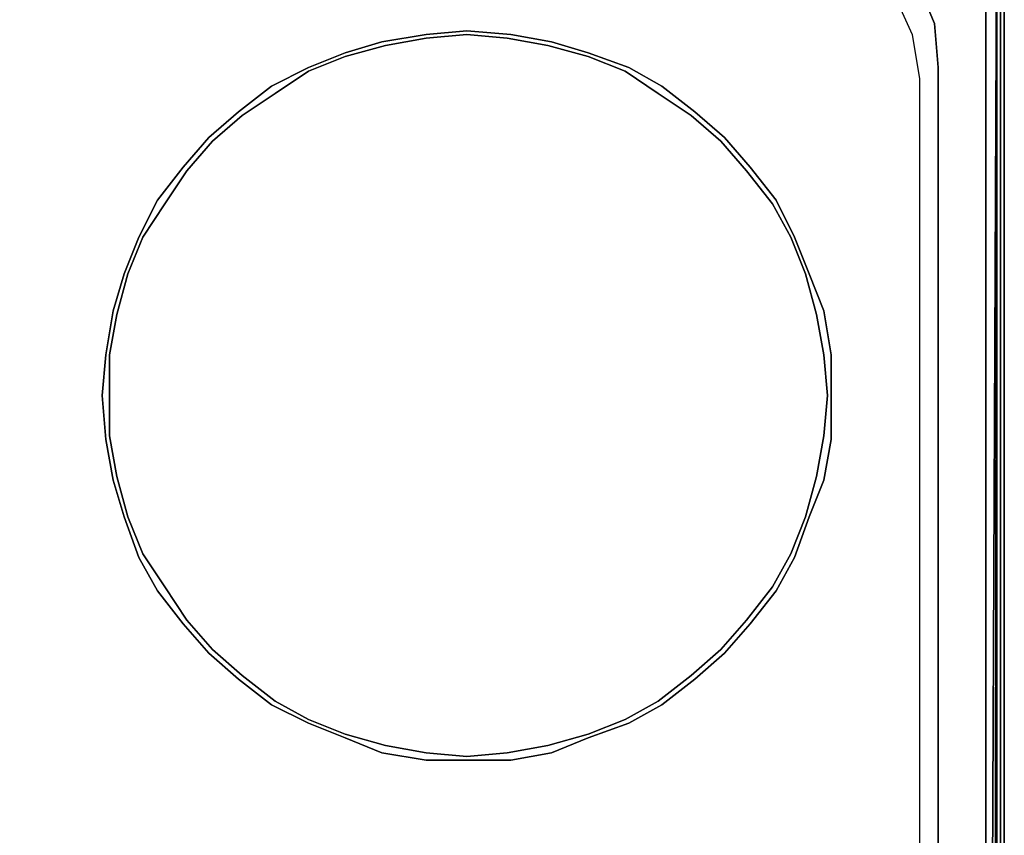
# Model space of a CAD drawing. Units: inches. Extents: x 0 to 29.9, y -28 to 0.
# Drawn here: x 21.1 to 29.9, y -11.4 to -4.2 of the extents above; entities that cross this region are included whole.
import ezdxf

# ---------------------------------------------------------------- set-up
doc = ezdxf.new("R2010")
doc.units = ezdxf.units.IN
doc.header["$MEASUREMENT"] = 0
doc.layers.get('0').update_dxf_attribs({"true_color": 0x5890e1})

msp = doc.modelspace()

# ---------------------------------------------------------------- linework, layer by layer
at = {"color": 45, "elevation": 0}
for points in [[(29.8591, -2.8035), (29.8591, -23.8968), (29.8265, -23.9294), (29.8265, -23.9945)], [(29.8265, -2.9998), (29.8265, -23.9294)]]:
    msp.add_lwpolyline(points, dxfattribs=at)
for points in [[(29.8591, -2.8035), (29.8591, -23.8968)], [(29.8265, -2.9998), (29.8265, -23.9294)]]:
    msp.add_lwpolyline(points, close=True, dxfattribs=at)
at = {"color": 216, "elevation": 0}
for points in [[(29.794, -25.2339), (29.794, -3.0324)], [(29.6963, -3.1626), (29.6963, -25.1688), (29.794, -3.0649), (29.794, -25.2339)], [(29.7614, -25.3642), (29.7288, -25.3316), (29.7614, -25.2014), (29.794, -3.0649), (29.6963, -25.1688)], [(29.794, -3.0649), (29.7614, -25.2014), (29.794, -25.2339)], [(1.3036, -3.358), (1.0756, -3.5208), (0.8151, -3.8474), (0.6513, -4.2382), (0.6187, -4.63), (0.6187, -23.212), (0.6513, -23.6038), (0.8151, -23.9945), (1.0756, -24.3212), (1.4012, -24.5491), (1.793, -24.7119), (2.2163, -24.7771), (27.6753, -24.7771), (28.0987, -24.7119), (28.4904, -24.5491), (28.8161, -24.3212), (29.0766, -23.9945), (29.2404, -23.6038), (29.2729, -23.212), (29.2729, -4.63), (29.2404, -4.2382), (29.0766, -3.8474), (28.8161, -3.5208), (28.5881, -3.358)], [(28.3276, -3.4231), (28.6532, -3.6511), (28.8812, -3.9777), (29.044, -4.3359), (29.1091, -4.7276), (29.1091, -23.1143), (29.044, -23.5061), (28.8812, -23.8643), (28.6532, -24.1899), (28.3276, -24.4188), (27.9684, -24.5817), (28.0987, -24.7119), (27.6753, -24.7771), (2.2163, -24.7771), (1.793, -24.7119), (1.4012, -24.5491), (1.0756, -24.3212), (0.8151, -23.9945), (0.6513, -23.6038), (0.6187, -23.212), (0.6187, -4.63), (0.6513, -4.2382), (0.8151, -3.8474), (1.0756, -3.5208)], [(28.3276, -3.4231), (28.6532, -3.6511), (28.8812, -3.9777), (29.044, -4.3359), (29.1091, -4.7276), (29.1091, -23.1143), (29.044, -23.5061), (28.8812, -23.8643), (28.6532, -24.1899), (28.3276, -24.4188), (27.9684, -24.5817), (28.0987, -24.7119), (27.6753, -24.7771), (2.2163, -24.7771)], [(27.9684, -24.5817), (28.0987, -24.7119), (28.4904, -24.5491), (28.8161, -24.3212), (29.0766, -23.9945), (29.2404, -23.6038), (29.2729, -23.212), (29.2729, -4.63), (29.2404, -4.2382), (29.0766, -3.8474), (28.8161, -3.5208)], [(28.8161, -3.5208), (29.0766, -3.8474), (29.2404, -4.2382), (29.2729, -4.63), (29.2729, -23.212), (29.2404, -23.6038), (29.0766, -23.9945), (28.8161, -24.3212), (28.4904, -24.5491), (28.0987, -24.7119)]]:
    msp.add_lwpolyline(points, dxfattribs=at)
for points in [[(29.794, -3.0324), (29.794, -25.2339)], [(29.794, -3.0649), (29.7614, -25.2014), (29.794, -25.2339)], [(29.6963, -3.1626), (29.6963, -25.1688)]]:
    msp.add_lwpolyline(points, close=True, dxfattribs=at)
at = {"color": 166, "elevation": 0}
for points in [[(28.3276, -7.1719), (28.3276, -7.5311), (28.3276, -7.9219), (28.2625, -8.281), (28.1312, -8.6067), (28.001, -8.9659), (27.8382, -9.259), (27.6102, -9.552), (27.3822, -9.8135), (27.1208, -10.0415), (26.8277, -10.2694), (26.5346, -10.4322), (26.1754, -10.5625), (25.8498, -10.6937), (25.4916, -10.7589), (25.0998, -10.7589), (24.7416, -10.7589), (24.3499, -10.6937), (24.0242, -10.5625), (23.6986, -10.4322), (23.372, -10.2694), (23.0789, -10.0415), (22.8184, -9.8135), (22.5904, -9.552), (22.3615, -9.259), (22.1987, -8.9659), (22.0684, -8.6067), (21.9707, -8.281), (21.9056, -7.9219), (21.873, -7.5311), (21.9056, -7.1719), (21.9707, -6.7812), (22.0684, -6.4555), (22.1987, -6.1289), (22.3615, -5.8032), (22.5904, -5.5102), (22.8184, -5.2487), (23.0789, -5.0207), (23.372, -4.7928), (23.6986, -4.63), (24.0242, -4.4987), (24.3499, -4.401), (24.7416, -4.3359), (25.0998, -4.3033), (25.4916, -4.3359), (25.8498, -4.401), (26.1754, -4.4987), (26.5346, -4.63), (26.8277, -4.7928), (27.1208, -5.0207), (27.3822, -5.2487), (27.6102, -5.5102), (27.8382, -5.8032), (28.001, -6.1289), (28.1312, -6.4555), (28.2625, -6.7812)], [(28.1973, -6.8137), (28.0987, -6.4555), (27.9684, -6.1289), (27.8056, -5.8358), (27.5776, -5.5427), (27.3497, -5.2813), (27.0882, -5.0533), (26.7951, -4.8579), (26.502, -4.6625), (26.1754, -4.5313), (25.8172, -4.4336), (25.459, -4.3685), (25.0998, -4.3359), (24.7416, -4.3685), (24.3824, -4.4336), (24.0242, -4.5313), (23.6986, -4.6625), (23.4045, -4.8579), (23.1115, -5.0533), (22.8509, -5.2813), (22.623, -5.5427), (22.4266, -5.8358), (22.2313, -6.1289), (22.101, -6.4555), (22.0033, -6.8137), (21.9382, -7.1719), (21.9382, -7.5311), (21.9382, -7.8893), (22.0033, -8.2485), (22.101, -8.6067), (22.2313, -8.9333), (22.4266, -9.2264), (22.623, -9.5195), (22.8509, -9.7809), (23.1115, -10.0089), (23.4045, -10.2369), (23.6986, -10.3997), (24.0242, -10.5299), (24.3824, -10.6286), (24.7416, -10.6937), (25.0998, -10.7263), (25.459, -10.6937), (25.8172, -10.6286), (26.1754, -10.5299), (26.502, -10.3997), (26.7951, -10.2369), (27.0882, -10.0089), (27.3497, -9.7809), (27.5776, -9.5195), (27.8056, -9.2264), (27.9684, -8.9333), (28.0987, -8.6067), (28.1973, -8.2485), (28.2625, -7.8893), (28.295, -7.5311), (28.2625, -7.1719)], [(21.9382, -7.5311), (21.9382, -7.1719), (22.0033, -6.8137), (22.101, -6.4555), (22.2313, -6.1289), (22.4266, -5.8358), (22.623, -5.5427), (22.8509, -5.2813), (23.1115, -5.0533), (23.4045, -4.8579), (23.6986, -4.6625), (24.0242, -4.5313), (24.3824, -4.4336), (24.7416, -4.3685), (25.0998, -4.3359), (25.459, -4.3685), (25.8172, -4.4336), (26.1754, -4.5313), (26.502, -4.6625), (26.7951, -4.8579), (27.0882, -5.0533), (27.3497, -5.2813), (27.5776, -5.5427), (27.8056, -5.8358), (27.9684, -6.1289), (28.0987, -6.4555), (28.1973, -6.8137), (28.2625, -7.1719), (28.295, -7.5311), (28.2625, -7.8893), (28.1973, -8.2485), (28.0987, -8.6067), (27.9684, -8.9333), (27.8056, -9.2264), (27.5776, -9.5195), (27.3497, -9.7809), (27.0882, -10.0089), (26.7951, -10.2369), (26.502, -10.3997), (26.1754, -10.5299), (25.8172, -10.6286), (25.459, -10.6937), (25.0998, -10.7263), (24.7416, -10.6937), (24.3824, -10.6286), (24.0242, -10.5299), (23.6986, -10.3997), (23.4045, -10.2369), (23.1115, -10.0089), (22.8509, -9.7809), (22.623, -9.5195), (22.4266, -9.2264), (22.2313, -8.9333), (22.101, -8.6067), (22.0033, -8.2485), (21.9382, -7.8893)], [(21.9382, -7.8893), (22.0033, -8.2485), (22.101, -8.6067), (22.2313, -8.9333), (22.4266, -9.2264), (22.623, -9.5195), (22.8509, -9.7809), (23.1115, -10.0089), (23.4045, -10.2369), (23.6986, -10.3997), (24.0242, -10.5299), (24.3824, -10.6286), (24.7416, -10.6937), (25.0998, -10.7263), (25.459, -10.6937), (25.8172, -10.6286), (26.1754, -10.5299), (26.502, -10.3997), (26.7951, -10.2369), (27.0882, -10.0089), (27.3497, -9.7809), (27.5776, -9.5195), (27.8056, -9.2264), (27.9684, -8.9333), (28.0987, -8.6067), (28.1973, -8.2485), (28.2625, -7.8893), (28.295, -7.5311), (28.2625, -7.1719), (28.1973, -6.8137), (28.0987, -6.4555), (27.9684, -6.1289), (27.8056, -5.8358), (27.5776, -5.5427), (27.3497, -5.2813), (27.0882, -5.0533), (26.7951, -4.8579), (26.502, -4.6625), (26.1754, -4.5313), (25.8172, -4.4336), (25.459, -4.3685), (25.0998, -4.3359), (24.7416, -4.3685), (24.3824, -4.4336), (24.0242, -4.5313), (23.6986, -4.6625), (23.4045, -4.8579), (23.1115, -5.0533), (22.8509, -5.2813), (22.623, -5.5427), (22.4266, -5.8358), (22.2313, -6.1289), (22.101, -6.4555), (22.0033, -6.8137), (21.9382, -7.1719), (21.9382, -7.5311)]]:
    msp.add_lwpolyline(points, close=True, dxfattribs=at)
for points in [[(21.9707, -8.281), (22.0684, -8.6067), (22.1987, -8.9659), (22.3615, -9.259), (22.5904, -9.552), (22.8184, -9.8135), (23.0789, -10.0415), (23.372, -10.2694), (23.6986, -10.4322), (24.0242, -10.5625), (24.3499, -10.6937), (24.7416, -10.7589), (25.0998, -10.7589), (25.4916, -10.7589), (25.8498, -10.6937), (26.1754, -10.5625), (26.5346, -10.4322), (26.8277, -10.2694), (27.1208, -10.0415), (27.3822, -9.8135), (27.6102, -9.552), (27.8382, -9.259), (28.001, -8.9659), (28.1312, -8.6067), (28.2625, -8.281), (28.3276, -7.9219), (28.3276, -7.5311), (28.3276, -7.1719), (28.2625, -6.7812), (28.1312, -6.4555), (28.001, -6.1289), (27.8382, -5.8032), (27.6102, -5.5102), (27.3822, -5.2487), (27.1208, -5.0207), (26.8277, -4.7928), (26.5346, -4.63), (26.1754, -4.4987), (25.8498, -4.401), (25.4916, -4.3359), (25.0998, -4.3033), (24.7416, -4.3359), (24.3499, -4.401), (24.0242, -4.4987), (23.6986, -4.63), (23.372, -4.7928), (23.0789, -5.0207), (22.8184, -5.2487), (22.5904, -5.5102), (22.3615, -5.8032), (22.1987, -6.1289), (22.0684, -6.4555), (21.9707, -6.7812), (21.9056, -7.1719)], [(21.9382, -7.1719), (22.0033, -6.8137), (22.101, -6.4555), (22.2313, -6.1289), (22.4266, -5.8358), (22.623, -5.5427), (22.8509, -5.2813), (23.1115, -5.0533), (23.4045, -4.8579), (23.6986, -4.6625), (24.0242, -4.5313), (24.3824, -4.4336), (24.7416, -4.3685), (25.0998, -4.3359), (25.459, -4.3685), (25.8172, -4.4336), (26.1754, -4.5313), (26.502, -4.6625), (26.7951, -4.8579), (27.0882, -5.0533), (27.3497, -5.2813), (27.5776, -5.5427), (27.8056, -5.8358), (27.9684, -6.1289), (28.0987, -6.4555), (28.1973, -6.8137), (28.2625, -7.1719), (28.295, -7.5311), (28.2625, -7.8893), (28.1973, -8.2485), (28.0987, -8.6067), (27.9684, -8.9333), (27.8056, -9.2264), (27.5776, -9.5195), (27.3497, -9.7809), (27.0882, -10.0089), (26.7951, -10.2369), (26.502, -10.3997), (26.1754, -10.5299), (25.8172, -10.6286), (25.459, -10.6937), (25.0998, -10.7263), (24.7416, -10.6937), (24.3824, -10.6286), (24.0242, -10.5299), (23.6986, -10.3997), (23.4045, -10.2369), (23.1115, -10.0089), (22.8509, -9.7809), (22.623, -9.5195), (22.4266, -9.2264), (22.2313, -8.9333), (22.101, -8.6067), (22.0033, -8.2485)], [(21.9056, -7.1719), (21.873, -7.5311), (21.9056, -7.9219), (21.9707, -8.281)], [(22.0033, -8.2485), (21.9382, -7.8893), (21.9382, -7.5311), (21.9382, -7.1719)]]:
    msp.add_lwpolyline(points, dxfattribs=at)

doc.saveas('drawing.dxf')
